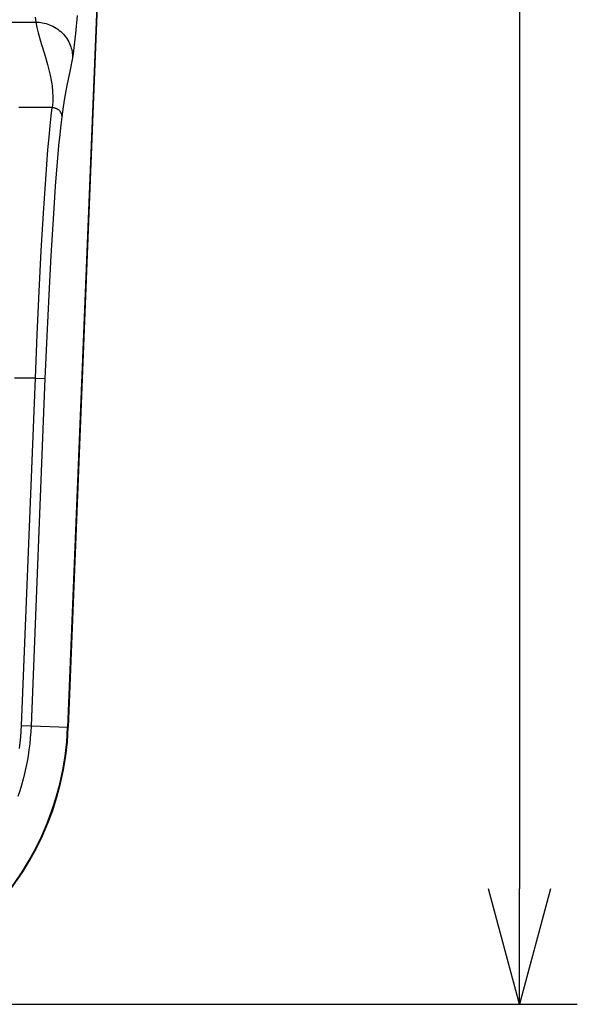
# Model space of a CAD drawing. Units: millimetres. Extents: x -840 to 0, y 0 to 594.
# Drawn here: x -269 to -240, y 278 to 329 of the extents above; entities that cross this region are included whole.
import ezdxf

# ---------------------------------------------------------------- set-up
doc = ezdxf.new("R2010")
doc.units = ezdxf.units.MM
doc.header["$LTSCALE"] = 2
doc.layers.get('0').update_dxf_attribs({"lineweight": 25})
doc.layers.add('1', color=4, linetype='Continuous', lineweight=15)
doc.layers.add('V1L1', color=7, linetype='Continuous')
doc.styles.get("Standard").update_dxf_attribs({"font": 'simplex.shx', "bigfont": 'extfont.shx'})
doc.dimstyles.new('FURUNO$0', dxfattribs={"dimtxt": 2.5, "dimasz": 2, "dimexe": 1, "dimexo": 1, "dimgap": 1.25, "dimtad": 3, "dimdec": 4, "dimdsep": 46, "dimtxsty": 'Standard', "dimblk": 'OPEN30', "dimcen": 0, "dimclrd": 4, "dimclre": 4, "dimclrt": 4, "dimadec": 4, "dimazin": 2, "dimtm": 1e-09, "dimtfac": 0.8, "dimtdec": 4, "dimtmove": 0, "dimatfit": 0, "dimldrblk": 'OPEN30', "dimfxl": 0, "dimtvp": 1, "dimtolj": 1, "dimtzin": 0, "dimarcsym": 0})

# ---------------------------------------------------------------- blocks, each defined once
blk = doc.blocks.new('_Open30')
at = {"color": 0, "lineweight": -2}
for p, q in [((-1, 0.2679), (0, 0)), ((0, 0), (-1, -0.2679)), ((0, 0), (-1, 0))]:
    blk.add_line(p, q, dxfattribs=at)
blk = doc.blocks.new('*D12')
at = {"layer": '1', "color": 4, "lineweight": -2}
for p, q in [((-274.029, 486.309), (-240, 486.309)), ((-243, 480.309), (-243, 284.309)), ((-278.441, 278.309), (-240, 278.309))]:
    blk.add_line(p, q, dxfattribs=at)
at = {"layer": 'Defpoints', "color": 0}
for p in [(-277.029, 486.309), (-281.441, 278.309), (-243, 278.309)]:
    blk.add_point(p, dxfattribs=at)
at = {"layer": '1', "color": 4, "lineweight": -2, "xscale": 6, "yscale": 6, "zscale": 6}
for p, rotation in [((-243, 486.309), 90), ((-243, 278.309), 270)]:
    blk.add_blockref('_Open30', p, dxfattribs=dict(at, rotation=rotation))
at = {"layer": '1', "color": 4, "insert": (-250.5, 382.309), "char_height": 7.5, "attachment_point": 5, "rotation": 90}
blk.add_mtext('\\A1;208', dxfattribs=at)

msp = doc.modelspace()

# ---------------------------------------------------------------- linework, layer by layer
at = {"layer": 'V1L1', "color": 1, "linetype": 'Continuous'}
msp.add_line((-262.43264, 393.22101), (-266.48811, 292.70494), dxfattribs=at)
at = {"layer": 'V1L1', "color": 5, "linetype": 'Continuous'}
for p, q in [((-263.54578, 365.39223), (-266.45312, 292.70982)), ((-266.00066, 329.72265), (-266.08342, 328.7751)), ((-320.91536, 329.37548), (-268.14286, 329.37548)), ((-268.18188, 329.62308), (-268.14286, 329.37548)), ((-268.14286, 329.37548), (-268.08323, 329.09804)), ((-268.14286, 329.37548), (-268.05674, 329.3722)), ((-268.05674, 329.3722), (-267.96928, 329.36522)), ((-267.96928, 329.36522), (-267.88063, 329.35412)), ((-267.88063, 329.35412), (-267.79115, 329.33899)), ((-267.79115, 329.33899), (-267.70108, 329.31956)), ((-267.70108, 329.31956), (-267.61084, 329.29576)), ((-267.61084, 329.29576), (-267.52069, 329.26742)), ((-267.52069, 329.26742), (-267.43104, 329.23453)), ((-267.43104, 329.23453), (-267.34223, 329.19702)), ((-267.34223, 329.19702), (-267.25476, 329.15506)), ((-267.25476, 329.15506), (-267.16881, 329.10855)), ((-268.08323, 329.09804), (-268.01494, 328.82135)), ((-268.01494, 328.82135), (-267.86037, 328.26932)), ((-267.16881, 329.10855), (-267.08496, 329.05759)), ((-267.08496, 329.05759), (-267.00347, 329.00233)), ((-267.00347, 329.00233), (-266.92484, 328.94296)), ((-266.92484, 328.94296), (-266.84932, 328.87972)), ((-266.84932, 328.87972), (-266.77733, 328.81277)), ((-266.77733, 328.81277), (-266.70912, 328.74238)), ((-266.70912, 328.74238), (-266.64495, 328.66896)), ((-266.64495, 328.66896), (-266.58507, 328.59268)), ((-266.08342, 328.7751), (-266.16247, 328.03468)), ((-267.86037, 328.26932), (-267.69536, 327.71787)), ((-266.58507, 328.59268), (-266.52974, 328.51396)), ((-266.52974, 328.51396), (-266.47902, 328.43314)), ((-266.47902, 328.43314), (-266.43311, 328.35064)), ((-266.43311, 328.35064), (-266.39215, 328.26679)), ((-266.39215, 328.26679), (-266.35607, 328.18202)), ((-266.35607, 328.18202), (-266.32487, 328.09658)), ((-267.69536, 327.71787), (-267.53616, 327.16525)), ((-266.32487, 328.09658), (-266.29846, 328.01088)), ((-266.29846, 328.01088), (-266.27693, 327.92518)), ((-266.27693, 327.92518), (-266.26011, 327.83999)), ((-266.26011, 327.83999), (-266.24775, 327.75547)), ((-266.24775, 327.75547), (-266.23976, 327.67187)), ((-266.23976, 327.67187), (-266.23606, 327.58954)), ((-266.20015, 327.7442), (-266.23631, 327.50872)), ((-266.16247, 328.03468), (-266.20015, 327.7442)), ((-267.53616, 327.16525), (-267.46383, 326.88814)), ((-266.23631, 327.50872), (-266.37306, 326.81321)), ((-266.23606, 327.58954), (-266.23631, 327.50872)), ((-267.46383, 326.88814), (-267.39908, 326.61036)), ((-267.39908, 326.61036), (-267.34416, 326.33207)), ((-266.37306, 326.81321), (-266.50846, 326.15908)), ((-267.34416, 326.33207), (-267.30127, 326.05337)), ((-266.50846, 326.15908), (-266.57717, 325.80569)), ((-267.30127, 326.05337), (-267.27242, 325.77424)), ((-267.27242, 325.77424), (-267.25998, 325.49486)), ((-266.57717, 325.80569), (-266.64731, 325.41311)), ((-267.27646, 325.07528), (-267.29244, 324.93534)), ((-267.26586, 325.21523), (-267.27646, 325.07528)), ((-267.25998, 325.49486), (-267.26586, 325.21523)), ((-266.64731, 325.41311), (-266.71913, 324.96537)), ((-267.29244, 324.93534), (-269.03356, 324.93534)), ((-267.34492, 324.49903), (-267.29244, 324.93534)), ((-267.29244, 324.93534), (-267.2699, 324.9345)), ((-267.2699, 324.9345), (-267.24694, 324.93265)), ((-267.24694, 324.93265), (-267.22373, 324.92979)), ((-267.22373, 324.92979), (-267.20035, 324.92584)), ((-267.20035, 324.92584), (-267.17672, 324.92071)), ((-267.17672, 324.92071), (-267.15309, 324.91448)), ((-267.15309, 324.91448), (-267.12954, 324.90708)), ((-267.12954, 324.90708), (-267.10607, 324.89842)), ((-267.10607, 324.89842), (-267.08278, 324.88867)), ((-267.08278, 324.88867), (-267.05982, 324.87765)), ((-267.05982, 324.87765), (-267.03728, 324.86545)), ((-267.03728, 324.86545), (-267.01533, 324.85208)), ((-267.01533, 324.85208), (-266.99405, 324.83762)), ((-266.99405, 324.83762), (-266.97345, 324.82206)), ((-266.97345, 324.82206), (-266.95368, 324.80549)), ((-266.95368, 324.80549), (-266.93485, 324.788)), ((-266.93485, 324.788), (-266.91693, 324.76958)), ((-266.91693, 324.76958), (-266.90011, 324.75032)), ((-266.90011, 324.75032), (-266.88447, 324.73039)), ((-266.88447, 324.73039), (-266.86992, 324.7097)), ((-266.86992, 324.7097), (-266.85672, 324.68859)), ((-266.85672, 324.68859), (-266.84469, 324.66698)), ((-266.84469, 324.66698), (-266.83393, 324.64503)), ((-266.83393, 324.64503), (-266.82451, 324.62283)), ((-266.82451, 324.62283), (-266.81635, 324.60046)), ((-266.81635, 324.60046), (-266.80937, 324.578)), ((-266.80937, 324.578), (-266.80382, 324.55555)), ((-266.80382, 324.55555), (-266.79936, 324.53326)), ((-266.71913, 324.96537), (-266.79314, 324.44647)), ((-267.39916, 323.984), (-267.34492, 324.49903)), ((-266.79314, 324.44647), (-266.84562, 324.02471)), ((-266.79936, 324.53326), (-266.79608, 324.51106)), ((-266.79608, 324.51106), (-266.79406, 324.48919)), ((-266.79406, 324.48919), (-266.79305, 324.46766)), ((-266.79305, 324.46766), (-266.79314, 324.44647)), ((-267.45492, 323.39354), (-267.39916, 323.984)), ((-266.89986, 323.52683), (-266.95562, 322.95613)), ((-266.84562, 324.02471), (-266.89986, 323.52683)), ((-267.51186, 322.73083), (-267.45492, 323.39354)), ((-267.628, 321.20366), (-267.51186, 322.73083)), ((-266.95562, 322.95613), (-267.01255, 322.31546)), ((-267.01255, 322.31546), (-267.1287, 320.83925)), ((-267.7449, 319.43873), (-267.628, 321.20366)), ((-267.1287, 320.83925), (-267.2456, 319.13311)), ((-267.85978, 317.47584), (-267.7449, 319.43873)), ((-267.2456, 319.13311), (-267.36048, 317.23565)), ((-267.97012, 315.36064), (-267.85978, 317.47584)), ((-267.36048, 317.23565), (-267.4709, 315.19093)), ((-268.07339, 313.14107), (-267.97012, 315.36064)), ((-267.4709, 315.19093), (-267.57409, 313.04537)), ((-268.16708, 310.86911), (-268.07339, 313.14107)), ((-267.57409, 313.04537), (-267.66778, 310.8491)), ((-268.16708, 310.86911), (-269.24667, 310.86911)), ((-268.8895, 292.80721), (-268.16708, 310.86911)), ((-267.66778, 310.8491), (-268.39028, 292.78728)), ((-268.16708, 310.86911), (-267.66778, 310.8491)), ((-268.90514, 292.50722), (-268.8895, 292.80721)), ((-268.8895, 292.80721), (-268.39028, 292.78728)), ((-268.9281, 292.20766), (-268.90514, 292.50722)), ((-268.40651, 292.47535), (-268.43031, 292.16393)), ((-268.39028, 292.78728), (-268.40651, 292.47535)), ((-268.39028, 292.78728), (-266.45312, 292.70982)), ((-268.99538, 291.61055), (-268.95812, 291.90877)), ((-268.95812, 291.90877), (-268.9281, 292.20766)), ((-268.4616, 291.85309), (-268.50037, 291.54302)), ((-268.43031, 292.16393), (-268.4616, 291.85309)), ((-268.50037, 291.54302), (-268.54645, 291.23395)), ((-268.59994, 290.92614), (-268.66066, 290.6196)), ((-268.54645, 291.23395), (-268.59994, 290.92614)), ((-268.72878, 290.31457), (-268.80405, 290.0113)), ((-268.66066, 290.6196), (-268.72878, 290.31457)), ((-268.80405, 290.0113), (-268.88655, 289.70989)), ((-268.97612, 289.41049), (-269.07284, 289.11337)), ((-268.88655, 289.70989), (-268.97612, 289.41049))]:
    msp.add_line(p, q, dxfattribs=at)
at = {"layer": 'V1L1', "color": 1, "linetype": 'Continuous'}
msp.add_arc((-281.47658, 293.30996), 15.00067, 270.00246, 357.68844, dxfattribs=at)
at = {"layer": 'V1L1', "color": 5, "linetype": 'Continuous'}
msp.add_arc((-281.44109, 293.30928), 15, 270.00006, 357.70941, dxfattribs=at)

# ---------------------------------------------------------------- dimensions: what is measured, and where the dimension line sits
at = {"layer": '1'}
dim = msp.add_linear_dim(base=(-243, 278.30937), p1=(-277.02911, 486.30936), p2=(-281.44116, 278.30937), angle=90, dimstyle='FURUNO$0', override={"dimscale": 3}, dxfattribs=at)
dim.commit()
dim.dimension.update_dxf_attribs({"geometry": '*D12', "text_midpoint": (-250.5, 382.30936)})

doc.saveas('drawing.dxf')
